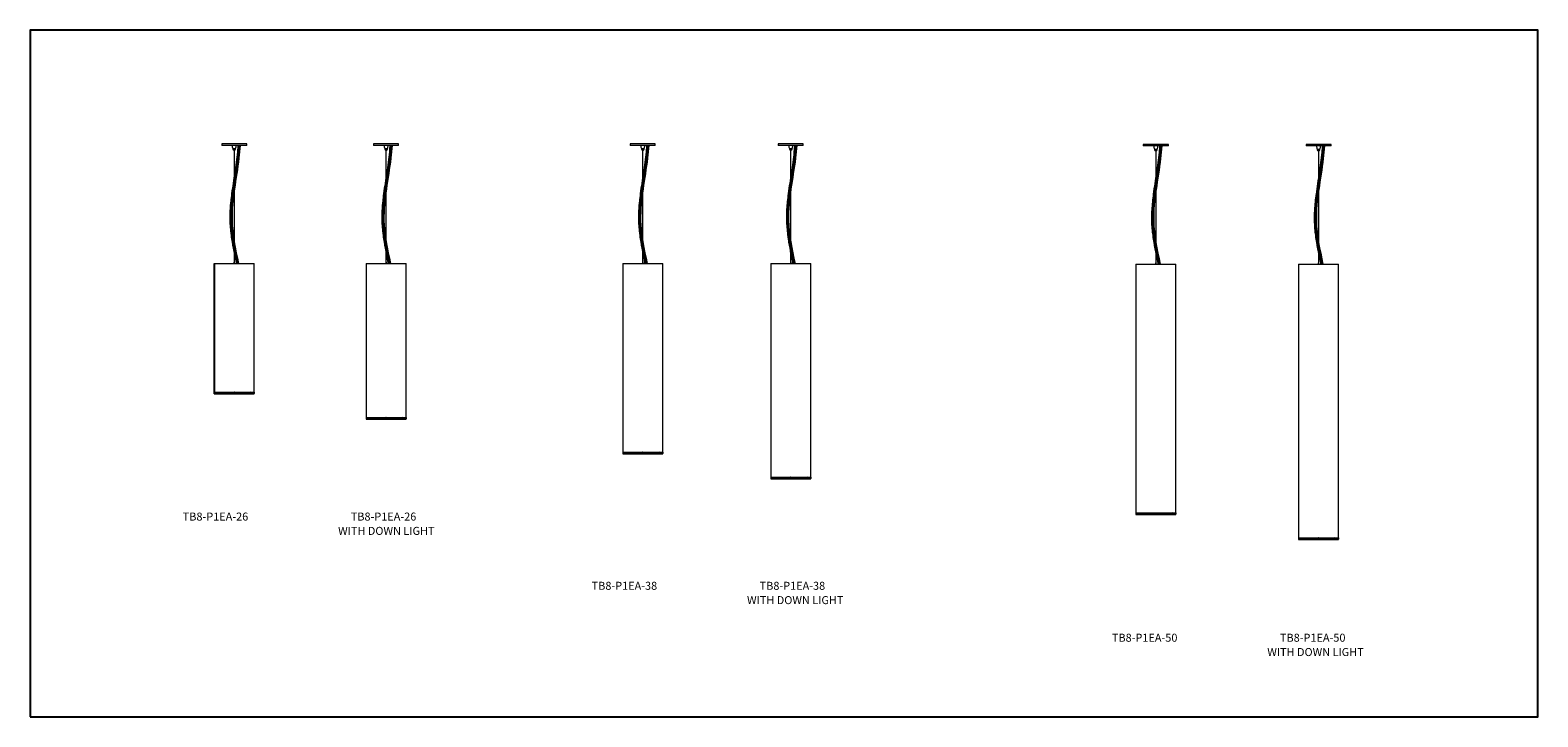
# Model space of a CAD drawing. Units: inches. Extents: x 0 to 301, y 0 to 137.
import ezdxf

# ---------------------------------------------------------------- set-up
doc = ezdxf.new("R2010")
doc.units = ezdxf.units.IN
doc.header["$MEASUREMENT"] = 0

msp = doc.modelspace()

# ---------------------------------------------------------------- linework, layer by layer
at = {"color": 7, "linetype": 'Continuous', "lineweight": 15}
for p, q in [((43.35, 114.26), (38.35, 114.26)), ((38.35, 114.26), (38.35, 113.96)), ((43.35, 113.96), (38.35, 113.96)), ((40.57, 113.32), (41.13, 113.32)), ((40.57, 113.32), (40.57, 113.19)), ((40.57, 113.19), (41.05, 113.19)), ((40.82, 112.98), (40.82, 90.61)), ((40.88, 90.61), (40.88, 112.99)), ((41.05, 113.22), (41.1, 113.22)), ((41.05, 113.19), (41.05, 113.22)), ((41.1, 113.19), (41.1, 113.22)), ((41.1, 113.19), (41.12, 113.19)), ((41.12, 113.19), (41.12, 113.32)), ((43.35, 113.96), (43.35, 114.26)), ((73.71, 114.26), (68.71, 114.26)), ((68.71, 114.26), (68.71, 113.96)), ((73.71, 113.96), (68.71, 113.96)), ((70.93, 113.32), (71.49, 113.32)), ((70.94, 113.32), (70.94, 113.19)), ((70.94, 113.19), (71.42, 113.19)), ((71.18, 112.98), (71.18, 90.61)), ((71.24, 90.61), (71.24, 112.99)), ((71.42, 113.22), (71.46, 113.22)), ((71.42, 113.19), (71.42, 113.22)), ((71.46, 113.19), (71.46, 113.22)), ((71.46, 113.19), (71.49, 113.19)), ((71.49, 113.19), (71.49, 113.32)), ((73.71, 113.96), (73.71, 114.26)), ((125, 114.25), (120, 114.25)), ((120, 114.25), (120, 113.95)), ((125, 113.95), (120, 113.95)), ((122.22, 113.32), (122.78, 113.32)), ((122.23, 113.32), (122.23, 113.19)), ((122.23, 113.19), (122.71, 113.19)), ((122.47, 112.98), (122.47, 90.6)), ((122.53, 90.6), (122.53, 112.98)), ((122.71, 113.19), (122.71, 113.22)), ((122.71, 113.22), (122.75, 113.22)), ((122.75, 113.19), (122.75, 113.22)), ((122.75, 113.19), (122.78, 113.19)), ((122.78, 113.19), (122.78, 113.32)), ((125, 113.95), (125, 114.25)), ((154.56, 114.25), (149.56, 114.25)), ((149.56, 114.25), (149.56, 113.95)), ((154.56, 113.95), (149.56, 113.95)), ((151.78, 113.32), (152.34, 113.32)), ((151.79, 113.32), (151.79, 113.19)), ((151.79, 113.19), (152.27, 113.19)), ((152.03, 112.98), (152.03, 90.6)), ((152.09, 90.6), (152.09, 112.98)), ((152.27, 113.19), (152.27, 113.22)), ((152.27, 113.22), (152.31, 113.22)), ((152.31, 113.19), (152.31, 113.22)), ((152.31, 113.19), (152.34, 113.19)), ((152.34, 113.19), (152.34, 113.32)), ((154.56, 113.95), (154.56, 114.25)), ((227.51, 114.16), (222.51, 114.16)), ((222.51, 114.16), (222.51, 113.86)), ((227.51, 113.86), (222.51, 113.86)), ((224.74, 113.22), (224.74, 113.09)), ((224.74, 113.22), (225.29, 113.22)), ((224.74, 113.09), (225.22, 113.09)), ((224.98, 112.88), (224.98, 90.51)), ((225.05, 90.51), (225.05, 112.89)), ((225.22, 113.12), (225.26, 113.12)), ((225.22, 113.09), (225.22, 113.12)), ((225.26, 113.09), (225.26, 113.12)), ((225.26, 113.09), (225.29, 113.09)), ((225.29, 113.09), (225.29, 113.22)), ((227.51, 113.86), (227.51, 114.16)), ((260.03, 114.16), (255.03, 114.16)), ((255.03, 114.16), (255.03, 113.86)), ((260.03, 113.86), (255.03, 113.86)), ((257.25, 113.22), (257.81, 113.22)), ((257.26, 113.22), (257.26, 113.09)), ((257.26, 113.09), (257.74, 113.09)), ((257.5, 112.88), (257.5, 90.51)), ((257.56, 90.51), (257.56, 112.89)), ((257.74, 113.12), (257.78, 113.12)), ((257.74, 113.09), (257.74, 113.12)), ((257.78, 113.09), (257.78, 113.12)), ((257.78, 113.09), (257.8, 113.09)), ((257.8, 113.09), (257.8, 113.22)), ((260.03, 113.86), (260.03, 114.16)), ((40.77, 90.61), (40.92, 90.61)), ((40.77, 90.61), (40.77, 90.36)), ((40.92, 90.36), (40.92, 90.61)), ((71.14, 90.61), (71.29, 90.61)), ((71.14, 90.61), (71.14, 90.36)), ((71.29, 90.36), (71.29, 90.61)), ((122.42, 90.6), (122.58, 90.6)), ((122.42, 90.6), (122.42, 90.36)), ((122.58, 90.36), (122.58, 90.6)), ((151.98, 90.6), (152.14, 90.6)), ((151.98, 90.6), (151.98, 90.36)), ((152.14, 90.36), (152.14, 90.6)), ((224.94, 90.51), (224.94, 90.26)), ((224.94, 90.51), (225.09, 90.51)), ((225.09, 90.26), (225.09, 90.51)), ((257.45, 90.51), (257.45, 90.26)), ((257.45, 90.51), (257.61, 90.51)), ((257.61, 90.26), (257.61, 90.51)), ((36.85, 90.34), (36.85, 64.67)), ((36.85, 90.34), (40.85, 90.34)), ((40.59, 90.36), (41.1, 90.36)), ((40.85, 90.34), (44.85, 90.34)), ((41.1, 90.36), (41.1, 90.36)), ((41.1, 90.36), (41.1, 90.34)), ((41.1, 90.34), (41.1, 90.36)), ((44.85, 64.67), (44.85, 90.34)), ((67.21, 90.34), (67.21, 59.59)), ((67.21, 90.34), (71.21, 90.34)), ((70.96, 90.36), (71.46, 90.36)), ((71.21, 90.34), (75.21, 90.34)), ((71.47, 90.36), (71.46, 90.36)), ((71.46, 90.36), (71.46, 90.34)), ((71.47, 90.34), (71.47, 90.36)), ((75.21, 59.59), (75.21, 90.34)), ((118.5, 90.33), (118.5, 52.66)), ((118.5, 90.33), (122.5, 90.33)), ((122.25, 90.36), (122.75, 90.36)), ((122.5, 90.33), (126.5, 90.33)), ((122.75, 90.36), (122.75, 90.36)), ((122.75, 90.36), (122.75, 90.33)), ((122.75, 90.33), (122.75, 90.36)), ((126.5, 52.66), (126.5, 90.33)), ((148.06, 90.33), (148.06, 47.66)), ((148.06, 90.33), (152.06, 90.33)), ((151.81, 90.36), (152.31, 90.36)), ((152.06, 90.33), (156.06, 90.33)), ((152.31, 90.36), (152.31, 90.36)), ((152.31, 90.36), (152.31, 90.33)), ((152.31, 90.33), (152.31, 90.36)), ((156.06, 47.66), (156.06, 90.33)), ((221.01, 90.24), (221.01, 40.57)), ((221.01, 90.24), (225.01, 90.24)), ((224.76, 90.26), (225.27, 90.26)), ((225.01, 90.24), (229.01, 90.24)), ((225.27, 90.26), (225.27, 90.26)), ((225.27, 90.24), (225.27, 90.26)), ((225.27, 90.26), (225.27, 90.24)), ((229.01, 40.57), (229.01, 90.24)), ((253.53, 90.24), (253.53, 35.57)), ((253.53, 90.24), (257.53, 90.24)), ((257.28, 90.26), (257.78, 90.26)), ((257.53, 90.24), (261.53, 90.24)), ((257.78, 90.26), (257.78, 90.26)), ((257.78, 90.24), (257.78, 90.26)), ((257.78, 90.26), (257.78, 90.24)), ((261.53, 35.57), (261.53, 90.24)), ((36.85, 64.67), (40.82, 64.67)), ((36.85, 64.67), (36.85, 64.67)), ((36.85, 64.67), (36.85, 64.42)), ((36.85, 64.42), (40.82, 64.42)), ((36.85, 64.42), (37.04, 64.42)), ((36.85, 64.42), (36.85, 64.34)), ((36.85, 64.34), (44.85, 64.34)), ((37.04, 64.42), (37.57, 64.67)), ((40.88, 64.67), (40.82, 64.67)), ((40.82, 64.67), (40.82, 64.42)), ((40.88, 64.42), (40.82, 64.42)), ((40.88, 64.67), (44.85, 64.67)), ((40.88, 64.67), (40.88, 64.42)), ((40.88, 64.42), (44.85, 64.42)), ((44.65, 64.42), (44.13, 64.67)), ((44.85, 64.42), (44.65, 64.42)), ((44.85, 64.67), (44.85, 64.67)), ((44.85, 64.67), (44.85, 64.42)), ((44.85, 64.34), (44.85, 64.42)), ((67.21, 59.59), (71.18, 59.59)), ((67.21, 59.59), (67.21, 59.59)), ((67.21, 59.59), (67.21, 59.34)), ((67.21, 59.34), (71.18, 59.34)), ((67.21, 59.34), (67.4, 59.34)), ((67.21, 59.34), (67.21, 59.26)), ((67.21, 59.26), (75.21, 59.26)), ((67.4, 59.34), (67.93, 59.59)), ((71.24, 59.59), (71.18, 59.59)), ((71.18, 59.59), (71.18, 59.34)), ((71.24, 59.34), (71.18, 59.34)), ((71.24, 59.59), (75.21, 59.59)), ((71.24, 59.59), (71.24, 59.34)), ((71.24, 59.34), (75.21, 59.34)), ((75.02, 59.34), (74.49, 59.59)), ((75.21, 59.34), (75.02, 59.34)), ((75.21, 59.59), (75.21, 59.59)), ((75.21, 59.59), (75.21, 59.34)), ((75.21, 59.26), (75.21, 59.34)), ((118.5, 52.66), (122.47, 52.66)), ((118.5, 52.66), (118.5, 52.66)), ((118.5, 52.66), (118.5, 52.41)), ((118.5, 52.41), (118.69, 52.42)), ((118.5, 52.41), (122.47, 52.41)), ((118.5, 52.41), (118.5, 52.33)), ((118.5, 52.33), (126.5, 52.33)), ((118.69, 52.42), (119.22, 52.66)), ((122.53, 52.66), (122.47, 52.66)), ((122.47, 52.66), (122.47, 52.41)), ((122.53, 52.41), (122.47, 52.41)), ((122.53, 52.66), (126.5, 52.66)), ((122.53, 52.66), (122.53, 52.41)), ((122.53, 52.41), (126.5, 52.41)), ((126.31, 52.42), (125.78, 52.66)), ((126.5, 52.41), (126.31, 52.42)), ((126.5, 52.66), (126.5, 52.66)), ((126.5, 52.66), (126.5, 52.41)), ((126.5, 52.33), (126.5, 52.41)), ((148.06, 47.66), (152.03, 47.66)), ((148.06, 47.66), (148.06, 47.66)), ((148.06, 47.66), (148.06, 47.41)), ((148.06, 47.41), (148.25, 47.42)), ((148.06, 47.41), (152.03, 47.41)), ((148.06, 47.41), (148.06, 47.33)), ((148.06, 47.33), (156.06, 47.33)), ((148.25, 47.42), (148.78, 47.66)), ((152.09, 47.66), (152.03, 47.66)), ((152.03, 47.66), (152.03, 47.41)), ((152.09, 47.41), (152.03, 47.41)), ((152.09, 47.66), (156.06, 47.66)), ((152.09, 47.66), (152.09, 47.41)), ((152.09, 47.41), (156.06, 47.41)), ((155.87, 47.42), (155.34, 47.66)), ((156.06, 47.41), (155.87, 47.42)), ((156.06, 47.66), (156.06, 47.66)), ((156.06, 47.66), (156.06, 47.41)), ((156.06, 47.33), (156.06, 47.41)), ((221.01, 40.57), (224.98, 40.57)), ((221.01, 40.57), (221.01, 40.57)), ((221.01, 40.57), (221.01, 40.32)), ((221.01, 40.32), (224.98, 40.32)), ((221.01, 40.32), (221.01, 40.24)), ((221.01, 40.32), (221.21, 40.32)), ((221.01, 40.24), (229.01, 40.24)), ((221.21, 40.32), (221.73, 40.57)), ((225.04, 40.57), (224.98, 40.57)), ((224.98, 40.57), (224.98, 40.32)), ((225.04, 40.32), (224.98, 40.32)), ((225.04, 40.57), (229.01, 40.57)), ((225.04, 40.57), (225.04, 40.32)), ((225.04, 40.32), (229.01, 40.32)), ((228.82, 40.32), (228.3, 40.57)), ((229.01, 40.32), (228.82, 40.32)), ((229.01, 40.57), (229.01, 40.57)), ((229.01, 40.57), (229.01, 40.32)), ((229.01, 40.24), (229.01, 40.32)), ((253.53, 35.57), (257.5, 35.57)), ((253.53, 35.57), (253.53, 35.57)), ((253.53, 35.57), (253.53, 35.32)), ((253.53, 35.32), (257.5, 35.32)), ((253.53, 35.32), (253.53, 35.24)), ((253.53, 35.32), (253.72, 35.32)), ((253.53, 35.24), (261.53, 35.24)), ((253.72, 35.32), (254.25, 35.57)), ((257.56, 35.57), (257.5, 35.57)), ((257.5, 35.57), (257.5, 35.32)), ((257.56, 35.32), (257.5, 35.32)), ((257.56, 35.57), (261.53, 35.57)), ((257.56, 35.57), (257.56, 35.32)), ((257.56, 35.32), (261.53, 35.32)), ((261.34, 35.32), (260.81, 35.57)), ((261.53, 35.32), (261.34, 35.32)), ((261.53, 35.57), (261.53, 35.57)), ((261.53, 35.57), (261.53, 35.32)), ((261.53, 35.24), (261.53, 35.32))]:
    msp.add_line(p, q, dxfattribs=at)
msp.add_line((36.85, 90.34), (36.85, 64.34))
at = {"color": 8, "linetype": 'Continuous', "lineweight": 15}
for p, q in [((37.04, 64.42), (40.82, 64.42)), ((40.88, 64.42), (44.65, 64.42)), ((67.4, 59.34), (71.18, 59.34)), ((71.24, 59.34), (75.02, 59.34)), ((118.69, 52.42), (122.47, 52.42)), ((122.53, 52.42), (126.31, 52.42)), ((148.25, 47.42), (152.03, 47.42)), ((152.09, 47.42), (155.87, 47.42)), ((221.21, 40.32), (224.98, 40.32)), ((225.04, 40.32), (228.82, 40.32)), ((253.72, 35.32), (257.5, 35.32)), ((257.56, 35.32), (261.34, 35.32))]:
    msp.add_line(p, q, dxfattribs=at)
msp.add_lwpolyline([(0.08, -0.19), (301.35, -0.19), (301.35, 136.97), (0.08, 136.97)], close=True)
at = {"color": 7, "linetype": 'Continuous', "lineweight": 15}
for centre, radius, start, end in [((42.14, 113.96), 1.7, 180, 202.0143), ((40.85, 113.26), 0.282, 193.889, 254.9829), ((40.82, 113.22), 0.238, 259.752, 352.9857), ((40.85, 113.22), 0.246, 276.1547, 352.2086), ((40.85, 113.26), 0.282, 285.0171, 346.111), ((39.55, 113.96), 1.7, 337.9857, 0), ((72.51, 113.96), 1.7, 180, 202.0143), ((71.21, 113.26), 0.282, 193.889, 254.9829), ((71.18, 113.22), 0.238, 259.752, 352.9857), ((71.22, 113.22), 0.246, 276.1547, 352.2086), ((71.21, 113.26), 0.282, 285.0171, 346.111), ((69.91, 113.96), 1.7, 337.9857, 0), ((123.8, 113.95), 1.7, 180, 202.0143), ((122.5, 113.26), 0.282, 193.889, 254.9829), ((122.47, 113.22), 0.238, 259.752, 352.9857), ((122.51, 113.22), 0.246, 276.1547, 352.2086), ((122.5, 113.26), 0.282, 285.0171, 346.111), ((121.2, 113.95), 1.7, 337.9857, 0), ((153.36, 113.95), 1.7, 180, 202.0143), ((152.06, 113.26), 0.282, 193.889, 254.9829), ((152.03, 113.22), 0.238, 259.752, 352.9857), ((152.07, 113.22), 0.246, 276.1547, 352.2086), ((152.06, 113.26), 0.282, 285.0171, 346.111), ((150.76, 113.95), 1.7, 337.9857, 0), ((226.31, 113.86), 1.7, 180, 202.0143), ((225.01, 113.16), 0.282, 193.889, 254.9829), ((224.98, 113.12), 0.238, 259.752, 352.9857), ((225.02, 113.13), 0.246, 276.1547, 352.2086), ((225.01, 113.16), 0.282, 285.0171, 346.111), ((223.72, 113.86), 1.7, 337.9857, 0), ((258.83, 113.86), 1.7, 180, 202.0143), ((257.53, 113.16), 0.282, 193.889, 254.9829), ((257.5, 113.12), 0.238, 259.752, 352.9857), ((257.54, 113.13), 0.246, 276.1547, 352.2086), ((257.53, 113.16), 0.282, 285.0171, 346.111), ((256.23, 113.86), 1.7, 337.9857, 0), ((37.03, 64.44), 0.02, 270, 295.2011), ((44.66, 64.44), 0.02, 244.7989, 270), ((67.4, 59.36), 0.02, 270, 295.2011), ((75.03, 59.36), 0.02, 244.7989, 270), ((118.69, 52.43), 0.02, 270, 295.2011), ((126.32, 52.43), 0.02, 244.7989, 270), ((148.25, 47.43), 0.02, 270, 295.2011), ((155.88, 47.43), 0.02, 244.7989, 270), ((221.2, 40.34), 0.02, 270, 295.2011), ((228.83, 40.34), 0.02, 244.7989, 270), ((253.71, 35.34), 0.02, 270, 295.2011), ((261.35, 35.34), 0.02, 244.7989, 270)]:
    msp.add_arc(centre, radius, start, end, dxfattribs=at)
for points in [[(41.67, 113.96), (41.63, 113.53), (41.6, 113.1), (41.49, 111.98), (41.42, 111.29), (41.24, 109.91), (41.13, 109.21), (40.82, 107.13), (40.59, 105.73), (40.26, 103.3), (40.15, 102.26), (40.03, 100.24), (40.02, 99.26), (40.13, 97.3), (40.24, 96.32), (40.63, 93.67), (40.99, 92), (41.35, 90.34)], [(72.04, 113.96), (72, 113.53), (71.96, 113.1), (71.86, 111.98), (71.78, 111.29), (71.6, 109.91), (71.5, 109.21), (71.18, 107.13), (70.95, 105.73), (70.63, 103.3), (70.52, 102.26), (70.4, 100.24), (70.39, 99.26), (70.5, 97.3), (70.61, 96.32), (71, 93.67), (71.36, 92), (71.71, 90.34)], [(123.33, 113.95), (123.29, 113.53), (123.25, 113.1), (123.15, 111.98), (123.07, 111.29), (122.89, 109.9), (122.79, 109.21), (122.47, 107.12), (122.24, 105.73), (121.92, 103.3), (121.81, 102.26), (121.69, 100.24), (121.68, 99.25), (121.79, 97.3), (121.9, 96.32), (122.29, 93.67), (122.65, 92), (123, 90.33)], [(152.89, 113.95), (152.85, 113.53), (152.81, 113.1), (152.71, 111.98), (152.63, 111.29), (152.45, 109.9), (152.35, 109.21), (152.03, 107.12), (151.8, 105.73), (151.48, 103.3), (151.37, 102.26), (151.25, 100.24), (151.24, 99.25), (151.35, 97.3), (151.46, 96.32), (151.85, 93.67), (152.21, 92), (152.56, 90.33)], [(225.84, 113.86), (225.8, 113.43), (225.77, 113.01), (225.66, 111.89), (225.58, 111.2), (225.4, 109.81), (225.3, 109.12), (224.98, 107.03), (224.75, 105.64), (224.43, 103.2), (224.32, 102.16), (224.2, 100.14), (224.19, 99.16), (224.3, 97.2), (224.41, 96.23), (224.8, 93.58), (225.16, 91.9), (225.51, 90.24)], [(258.36, 113.86), (258.32, 113.43), (258.28, 113.01), (258.18, 111.89), (258.1, 111.2), (257.92, 109.81), (257.82, 109.12), (257.5, 107.03), (257.27, 105.64), (256.95, 103.2), (256.84, 102.16), (256.72, 100.14), (256.71, 99.16), (256.81, 97.2), (256.92, 96.23), (257.32, 93.58), (257.67, 91.9), (258.03, 90.24)]]:
    msp.add_open_spline(points, degree=3, knots=[0.026235, 0.026235, 0.026235, 0.026235, 1.313848, 1.313848, 3.412254, 3.412254, 5.51066, 5.51066, 9.707472, 9.707472, 12.826701, 12.826701, 15.757147, 15.757147, 18.687594, 18.687594, 23.742327, 23.742327, 23.742327, 23.742327])
for points in [[(41.97, 113.96), (41.73, 111.41), (40.35, 99.04), (41.65, 90.34)], [(72.34, 113.96), (72.09, 111.41), (70.71, 99.04), (72.02, 90.34)], [(123.63, 113.95), (123.38, 111.4), (122, 99.03), (123.31, 90.33)], [(153.19, 113.95), (152.94, 111.4), (151.56, 99.03), (152.87, 90.33)], [(226.14, 113.86), (225.9, 111.31), (224.52, 98.94), (225.82, 90.24)], [(258.66, 113.86), (258.41, 111.31), (257.03, 98.94), (258.34, 90.24)]]:
    msp.add_spline(points, degree=3)

# ---------------------------------------------------------------- texts
at = {"color": 7}
for s, p in [('TB8-P1EA-26', (30.56, 39.01)), ('TB8-P1EA-26', (64.14, 39.01)), ('WITH DOWN LIGHT', (61.61, 36.15)), ('TB8-P1EA-38', (112.27, 25.18)), ('TB8-P1EA-38', (145.84, 25.18)), ('WITH DOWN LIGHT', (143.32, 22.32)), ('TB8-P1EA-50', (216.23, 14.81)), ('TB8-P1EA-50', (249.81, 14.81)), ('WITH DOWN LIGHT', (247.28, 11.95))]:
    msp.add_text(s, height=1.6, dxfattribs=at).set_placement(p)

doc.saveas('drawing.dxf')
